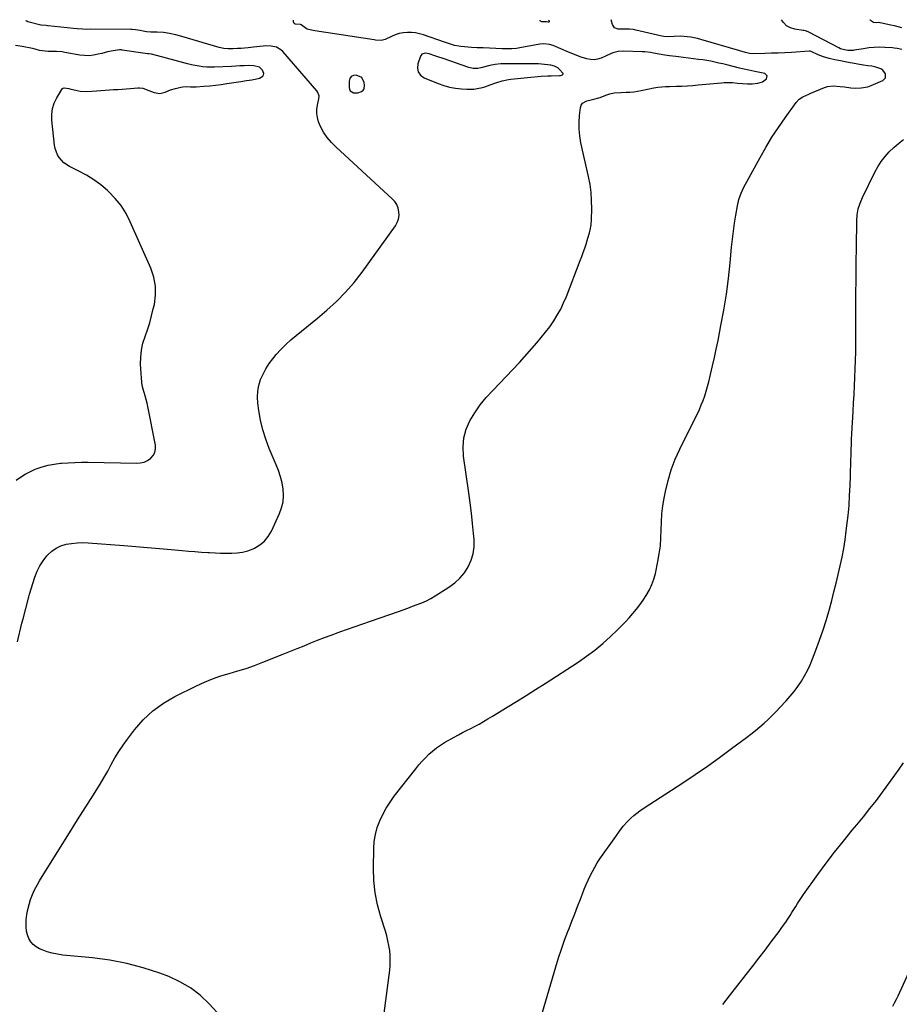
# Model space of a CAD drawing. Units: inches. Extents: x 1900733 to 1906043, y 464263 to 469577.
# Drawn here: x 1904132 to 1904756, y 468877 to 469576 of the extents above; entities that cross this region are included whole.
import ezdxf

# ---------------------------------------------------------------- set-up
doc = ezdxf.new("R2010")
doc.units = ezdxf.units.IN
doc.header["$MEASUREMENT"] = 0
for name, color, linetype in [('1', 7, 'Continuous'), ('7', 7, 'Continuous'), ('8', 7, 'Continuous')]:
    doc.layers.add(name, color=color, linetype=linetype)

msp = doc.modelspace()

# ---------------------------------------------------------------- linework, layer by layer
at = {"layer": '1', "color": 18}
for points in [[(1904513.63, 469541.72, 1834), (1904511.24, 469542.9, 1834), (1904508.63, 469543.52, 1834), (1904502.08, 469544.33, 1834), (1904500.01, 469544.52, 1834), (1904496.9, 469544.57, 1834), (1904493.78, 469544.57, 1834), (1904476.06, 469544.57, 1834), (1904473.36, 469544.5, 1834), (1904469.32, 469544.16, 1834), (1904465.36, 469543.37, 1834), (1904458.95, 469541.63, 1834), (1904456.88, 469541.24, 1834), (1904453.71, 469541.27, 1834), (1904450.63, 469541.97, 1834), (1904432.4, 469548.24, 1834), (1904428.46, 469549.57, 1834), (1904426.49, 469550.23, 1834), (1904422.31, 469551.59, 1834), (1904419.64, 469551.99, 1834), (1904417.24, 469551.33, 1834), (1904416.71, 469550.73, 1834), (1904416.29, 469550, 1834), (1904414.37, 469544.64, 1834), (1904414.09, 469541.53, 1834), (1904414.6, 469538.78, 1834), (1904416.31, 469536.56, 1834), (1904418.82, 469534.7, 1834), (1904428.73, 469530.68, 1834), (1904432.79, 469529.25, 1834), (1904436.92, 469528.08, 1834), (1904441.13, 469527.3, 1834), (1904445.41, 469526.78, 1834), (1904449, 469526.51, 1834), (1904451.52, 469526.45, 1834), (1904454.02, 469526.56, 1834), (1904456.5, 469526.92, 1834), (1904460.12, 469527.75, 1834), (1904461.98, 469528.29, 1834), (1904465.65, 469529.53, 1834), (1904469.6, 469531.07, 1834), (1904474.14, 469532.44, 1834), (1904478.8, 469533.33, 1834), (1904480.37, 469533.55, 1834), (1904489.84, 469534.68, 1834), (1904492.22, 469534.94, 1834), (1904494.61, 469535.18, 1834), (1904499.39, 469535.56, 1834), (1904501.78, 469535.7, 1834), (1904506.57, 469535.92, 1834), (1904508.97, 469536, 1834), (1904514.94, 469536.18, 1834), (1904515.49, 469536.23, 1834), (1904517.04, 469536.77, 1834), (1904517.33, 469537.08, 1834), (1904517.48, 469537.41, 1834), (1904517.43, 469537.77, 1834), (1904514.97, 469540.56, 1834), (1904513.63, 469541.72, 1834)], [(1904374.62, 469534.74, 1834), (1904370.63, 469536.58, 1834), (1904368.64, 469536.29, 1834), (1904367.06, 469535.53, 1834), (1904366.08, 469534.07, 1834), (1904365.51, 469532.15, 1834), (1904365.5, 469527.82, 1834), (1904365.81, 469526.45, 1834), (1904366.4, 469525.31, 1834), (1904368.71, 469523.96, 1834), (1904371.82, 469523.91, 1834), (1904374.47, 469524.94, 1834), (1904375.47, 469525.86, 1834), (1904376.21, 469526.9, 1834), (1904376.6, 469529.49, 1834), (1904376.37, 469531.19, 1834), (1904374.62, 469534.74, 1834)]]:
    msp.add_polyline3d(points, dxfattribs=at)
at = {"layer": '7', "color": 18}
for points in [[(1904130.28, 469134.43, 1834), (1904133.39, 469147.68, 1834), (1904134.16, 469150.92, 1834), (1904138.02, 469165.46, 1834), (1904138.11, 469165.82, 1834), (1904138.29, 469166.54, 1834), (1904138.77, 469168.34, 1834), (1904142.57, 469180.48, 1834), (1904144.14, 469184.56, 1834), (1904146.04, 469188.46, 1834), (1904148.42, 469192.08, 1834), (1904151.12, 469195.52, 1834), (1904151.76, 469196.24, 1834), (1904154.59, 469198.83, 1834), (1904157.65, 469201.01, 1834), (1904161.08, 469202.57, 1834), (1904164.74, 469203.71, 1834), (1904168.61, 469204.35, 1834), (1904172.49, 469204.77, 1834), (1904176.4, 469204.86, 1834), (1904180.32, 469204.74, 1834), (1904205.78, 469202.87, 1834), (1904214.19, 469202.22, 1834), (1904222.6, 469201.54, 1834), (1904231, 469200.81, 1834), (1904239.4, 469200.04, 1834), (1904247.1, 469199.31, 1834), (1904251.64, 469198.91, 1834), (1904256.19, 469198.53, 1834), (1904260.74, 469198.22, 1834), (1904265.3, 469197.93, 1834), (1904266.52, 469197.86, 1834), (1904270.47, 469197.66, 1834), (1904274.41, 469197.51, 1834), (1904278.36, 469197.4, 1834), (1904282.31, 469197.33, 1834), (1904286.2, 469197.55, 1834), (1904290.03, 469198.1, 1834), (1904293.75, 469199.15, 1834), (1904297.4, 469200.52, 1834), (1904298.42, 469200.98, 1834), (1904302.17, 469203.21, 1834), (1904305.49, 469205.86, 1834), (1904308.17, 469209.17, 1834), (1904310.41, 469212.91, 1834), (1904316.18, 469225.45, 1834), (1904317.69, 469229.65, 1834), (1904318.71, 469233.92, 1834), (1904318.98, 469238.31, 1834), (1904318.76, 469242.77, 1834), (1904317.96, 469247.24, 1834), (1904316.93, 469251.64, 1834), (1904315.54, 469255.95, 1834), (1904313.91, 469260.18, 1834), (1904308.9, 469271.76, 1834), (1904306.4, 469278.27, 1834), (1904304.27, 469284.89, 1834), (1904302.69, 469291.65, 1834), (1904301.49, 469298.52, 1834), (1904300.79, 469303.81, 1834), (1904300.54, 469308.08, 1834), (1904300.72, 469312.3, 1834), (1904301.52, 469316.44, 1834), (1904302.73, 469320.54, 1834), (1904304.47, 469324.48, 1834), (1904306.45, 469328.28, 1834), (1904308.8, 469331.87, 1834), (1904311.4, 469335.31, 1834), (1904313.91, 469338.31, 1834), (1904317.17, 469341.95, 1834), (1904320.57, 469345.45, 1834), (1904324.19, 469348.72, 1834), (1904327.95, 469351.84, 1834), (1904331.8, 469354.88, 1834), (1904335.63, 469357.94, 1834), (1904339.42, 469361.05, 1834), (1904343.19, 469364.19, 1834), (1904349.82, 469369.8, 1834), (1904356.63, 469376, 1834), (1904363.11, 469382.5, 1834), (1904369.1, 469389.47, 1834), (1904374.75, 469396.74, 1834), (1904398.46, 469429.67, 1834), (1904399.75, 469431.98, 1834), (1904400.65, 469434.4, 1834), (1904400.99, 469436.95, 1834), (1904400.94, 469439.61, 1834), (1904400.3, 469442.2, 1834), (1904399.35, 469444.63, 1834), (1904397.91, 469446.8, 1834), (1904396.15, 469448.81, 1834), (1904356.46, 469485.52, 1834), (1904353.16, 469488.77, 1834), (1904350.09, 469492.23, 1834), (1904347.42, 469495.98, 1834), (1904345.35, 469500.09, 1834), (1904343.95, 469503.47, 1834), (1904343.08, 469506.35, 1834), (1904342.57, 469509.27, 1834), (1904342.63, 469512.22, 1834), (1904343.06, 469515.21, 1834), (1904344.17, 469519.73, 1834), (1904344.24, 469521.95, 1834), (1904343.08, 469524.71, 1834), (1904342.62, 469525.31, 1834), (1904318.51, 469553.22, 1834), (1904317.14, 469554.51, 1834), (1904313.97, 469556.34, 1834), (1904310.27, 469557.17, 1834), (1904306.45, 469557.3, 1834), (1904304.53, 469557.16, 1834), (1904297.76, 469556.33, 1834), (1904293.98, 469555.93, 1834), (1904291.45, 469555.72, 1834), (1904288.93, 469555.52, 1834), (1904286.35, 469555.32, 1834), (1904283.09, 469555.15, 1834), (1904279.83, 469555.16, 1834), (1904276.6, 469555.46, 1834), (1904273.43, 469556.18, 1834), (1904246.84, 469563.99, 1834), (1904242.56, 469565.14, 1834), (1904238.22, 469566.08, 1834), (1904233.84, 469566.71, 1834), (1904229.42, 469566.98, 1834), (1904224.92, 469567.08, 1834), (1904221.83, 469567.35, 1834), (1904219.44, 469567.7, 1834), (1904217.22, 469568.09, 1834), (1904213.92, 469568.72, 1834), (1904211.69, 469568.95, 1834), (1904210.57, 469568.99, 1834), (1904182.05, 469569.03, 1834), (1904179.33, 469569, 1834), (1904176.61, 469569.03, 1834), (1904172.55, 469569.25, 1834), (1904169.89, 469569.5, 1834), (1904151.91, 469571.54, 1834), (1904151.45, 469571.59, 1834), (1904150.52, 469571.65, 1834), (1904147.15, 469571.92, 1834), (1904146.76, 469572.01, 1834), (1904137.54, 469574.3, 1834), (1904136.45, 469575.09, 1834), (1904136.36, 469575.23, 1834)], [(1904274.54, 468868.76, 1836), (1904266.29, 468877.75, 1836), (1904259.91, 468883.77, 1836), (1904253.07, 468889.11, 1836), (1904245.55, 468893.42, 1836), (1904237.57, 468897.05, 1836), (1904231.17, 468899.43, 1836), (1904219.52, 468903.24, 1836), (1904207.73, 468906.43, 1836), (1904195.72, 468908.69, 1836), (1904183.58, 468910.32, 1836), (1904162.5, 468912.32, 1836), (1904158.7, 468912.85, 1836), (1904154.96, 468913.61, 1836), (1904151.31, 468914.7, 1836), (1904147.71, 468916.02, 1836), (1904145.81, 468916.81, 1836), (1904143.43, 468918.14, 1836), (1904141.33, 468919.76, 1836), (1904139.64, 468921.8, 1836), (1904138.22, 468924.12, 1836), (1904137.25, 468926.73, 1836), (1904136.57, 468929.38, 1836), (1904136.29, 468932.11, 1836), (1904136.3, 468934.89, 1836), (1904136.5, 468937.33, 1836), (1904136.93, 468941, 1836), (1904137.56, 468944.64, 1836), (1904138.46, 468948.21, 1836), (1904139.56, 468951.75, 1836), (1904140.9, 468955.2, 1836), (1904142.39, 468958.58, 1836), (1904144.1, 468961.86, 1836), (1904145.96, 468965.06, 1836), (1904169.13, 469002.19, 1836), (1904172.88, 469008.18, 1836), (1904176.64, 469014.16, 1836), (1904180.42, 469020.13, 1836), (1904184.21, 469026.09, 1836), (1904186.05, 469028.96, 1836), (1904188.87, 469033.52, 1836), (1904191.62, 469038.11, 1836), (1904194.25, 469042.78, 1836), (1904196.8, 469047.48, 1836), (1904199.41, 469052.15, 1836), (1904202.17, 469056.72, 1836), (1904205.16, 469061.15, 1836), (1904208.3, 469065.48, 1836), (1904213.34, 469072.09, 1836), (1904219.53, 469079.13, 1836), (1904226.27, 469085.52, 1836), (1904233.82, 469090.93, 1836), (1904241.92, 469095.68, 1836), (1904257.29, 469103.31, 1836), (1904262.95, 469105.92, 1836), (1904268.7, 469108.29, 1836), (1904274.59, 469110.32, 1836), (1904280.56, 469112.11, 1836), (1904286.56, 469113.84, 1836), (1904292.51, 469115.7, 1836), (1904298.4, 469117.77, 1836), (1904304.24, 469119.99, 1836), (1904319.15, 469125.94, 1836), (1904323.97, 469127.87, 1836), (1904328.79, 469129.81, 1836), (1904333.6, 469131.75, 1836), (1904338.41, 469133.7, 1836), (1904343.23, 469135.63, 1836), (1904348.07, 469137.51, 1836), (1904352.93, 469139.33, 1836), (1904357.8, 469141.11, 1836), (1904358.92, 469141.51, 1836), (1904364.36, 469143.45, 1836), (1904369.81, 469145.38, 1836), (1904375.27, 469147.3, 1836), (1904380.72, 469149.21, 1836), (1904400.54, 469156.13, 1836), (1904403.9, 469157.31, 1836), (1904407.26, 469158.5, 1836), (1904410.61, 469159.71, 1836), (1904413.96, 469160.92, 1836), (1904417.25, 469162.25, 1836), (1904420.48, 469163.7, 1836), (1904423.62, 469165.36, 1836), (1904426.69, 469167.15, 1836), (1904436.43, 469173.25, 1836), (1904440.51, 469176.26, 1836), (1904444.21, 469179.61, 1836), (1904447.36, 469183.49, 1836), (1904450.14, 469187.72, 1836), (1904452.17, 469192.33, 1836), (1904453.63, 469197.05, 1836), (1904454.23, 469201.96, 1836), (1904454.25, 469206.99, 1836), (1904453.89, 469211.26, 1836), (1904453.21, 469218.52, 1836), (1904452.44, 469225.77, 1836), (1904451.54, 469233, 1836), (1904450.55, 469240.22, 1836), (1904446.74, 469266.24, 1836), (1904446.43, 469272.77, 1836), (1904446.95, 469279.16, 1836), (1904448.7, 469285.33, 1836), (1904451.27, 469291.35, 1836), (1904454.75, 469297.07, 1836), (1904458.53, 469302.57, 1836), (1904462.76, 469307.72, 1836), (1904467.3, 469312.64, 1836), (1904467.49, 469312.83, 1836), (1904472.31, 469317.72, 1836), (1904477.08, 469322.66, 1836), (1904481.75, 469327.68, 1836), (1904486.38, 469332.76, 1836), (1904498.75, 469346.6, 1836), (1904501.95, 469350.32, 1836), (1904505.03, 469354.14, 1836), (1904507.94, 469358.08, 1836), (1904510.75, 469362.11, 1836), (1904513.32, 469366.28, 1836), (1904515.71, 469370.54, 1836), (1904517.82, 469374.95, 1836), (1904519.74, 469379.46, 1836), (1904529.61, 469404.91, 1836), (1904530.72, 469407.83, 1836), (1904531.78, 469410.77, 1836), (1904532.79, 469413.73, 1836), (1904533.76, 469416.71, 1836), (1904535.04, 469420.81, 1836), (1904536.09, 469424.57, 1836), (1904536.58, 469426.46, 1836), (1904537.31, 469430.28, 1836), (1904537.61, 469434.15, 1836), (1904537.77, 469441.78, 1836), (1904537.67, 469447.52, 1836), (1904537.31, 469453.23, 1836), (1904536.53, 469458.91, 1836), (1904535.47, 469464.55, 1836), (1904530.04, 469488.59, 1836), (1904529.22, 469493.38, 1836), (1904528.73, 469498.19, 1836), (1904528.74, 469503.02, 1836), (1904529.07, 469507.86, 1836), (1904529.75, 469513.49, 1836), (1904530.34, 469515.23, 1836), (1904531.23, 469516.67, 1836), (1904534.3, 469518.36, 1836), (1904537.41, 469518.97, 1836), (1904539.26, 469519.38, 1836), (1904542.89, 469520.42, 1836), (1904543.77, 469520.76, 1836), (1904547.67, 469522.36, 1836), (1904550.6, 469523.34, 1836), (1904553.65, 469523.89, 1836), (1904558.31, 469524.25, 1836), (1904562.18, 469524.36, 1836), (1904564.88, 469524.49, 1836), (1904567.58, 469524.72, 1836), (1904570.25, 469525.1, 1836), (1904572.92, 469525.58, 1836), (1904581.77, 469527.41, 1836), (1904584.56, 469527.89, 1836), (1904587.38, 469528.18, 1836), (1904590.21, 469528.35, 1836), (1904593.05, 469528.46, 1836), (1904597.93, 469528.6, 1836), (1904601.79, 469528.75, 1836), (1904605.64, 469528.95, 1836), (1904609.49, 469529.23, 1836), (1904613.34, 469529.55, 1836), (1904629.92, 469531.12, 1836), (1904631.8, 469531.25, 1836), (1904635.58, 469531.29, 1836), (1904637.74, 469531.18, 1836), (1904641.24, 469530.88, 1836), (1904644.72, 469530.5, 1836), (1904648.21, 469530.27, 1836), (1904649.95, 469530.29, 1836), (1904651.7, 469530.39, 1836), (1904655.59, 469530.72, 1836), (1904658.98, 469531.71, 1836), (1904661.73, 469533.92, 1836), (1904662.14, 469536.12, 1836), (1904660.48, 469537.62, 1836), (1904655.81, 469538.66, 1836), (1904653.59, 469539.15, 1836), (1904649.15, 469540.09, 1836), (1904644.71, 469541, 1836), (1904642.5, 469541.49, 1836), (1904638.1, 469542.59, 1836), (1904633.71, 469543.73, 1836), (1904630.86, 469544.44, 1836), (1904628.01, 469545.11, 1836), (1904625.14, 469545.75, 1836), (1904622.27, 469546.33, 1836), (1904619.39, 469546.87, 1836), (1904616.49, 469547.32, 1836), (1904613.58, 469547.72, 1836), (1904599.28, 469549.51, 1836), (1904597.44, 469549.72, 1836), (1904592.85, 469550.22, 1836), (1904589.61, 469550.77, 1836), (1904585.59, 469551.47, 1836), (1904581.57, 469552.21, 1836), (1904579.56, 469552.54, 1836), (1904575.51, 469552.98, 1836), (1904573.48, 469553.09, 1836), (1904560.17, 469553.51, 1836), (1904556.44, 469553.26, 1836), (1904552.82, 469552.26, 1836), (1904551.05, 469551.56, 1836), (1904547.55, 469550.08, 1836), (1904544.37, 469548.64, 1836), (1904541.9, 469547.83, 1836), (1904539.4, 469547.39, 1836), (1904536.87, 469547.51, 1836), (1904534.32, 469548.01, 1836), (1904530.3, 469549.32, 1836), (1904527.28, 469550.39, 1836), (1904524.3, 469551.55, 1836), (1904521.34, 469552.77, 1836), (1904510.49, 469557.44, 1836), (1904507.88, 469558.31, 1836), (1904503.78, 469558.75, 1836), (1904501.03, 469558.58, 1836), (1904499.67, 469558.36, 1836), (1904487.82, 469556.05, 1836), (1904484.41, 469555.51, 1836), (1904480.98, 469555.21, 1836), (1904477.54, 469555.11, 1836), (1904474.09, 469555.19, 1836), (1904460.69, 469555.79, 1836), (1904459.65, 469555.83, 1836), (1904456.53, 469555.9, 1836), (1904452.38, 469556.12, 1836), (1904444.95, 469556.86, 1836), (1904443.44, 469557.05, 1836), (1904440.46, 469557.65, 1836), (1904437.54, 469558.52, 1836), (1904434.64, 469559.47, 1836), (1904433.2, 469559.96, 1836), (1904418.47, 469565.07, 1836), (1904415.63, 469565.88, 1836), (1904412.77, 469566.48, 1836), (1904409.85, 469566.77, 1836), (1904406.9, 469566.85, 1836), (1904403.98, 469566.58, 1836), (1904401.11, 469566.06, 1836), (1904398.34, 469565.18, 1836), (1904395.63, 469564.04, 1836), (1904391.13, 469561.81, 1836), (1904388.29, 469561.06, 1836), (1904384.29, 469561.35, 1836), (1904383.29, 469561.5, 1836), (1904341.24, 469567.95, 1836), (1904338.82, 469568.3, 1836), (1904335.76, 469569.17, 1836), (1904335.08, 469569.59, 1836), (1904331.49, 469572.26, 1836), (1904330.97, 469572.55, 1836), (1904327.2, 469572.77, 1836), (1904326.62, 469573.08, 1836), (1904326.03, 469574.34, 1836), (1904326.06, 469575.43, 1836)], [(1904389.26, 468862.22, 1838), (1904394.36, 468901.51, 1838), (1904394.68, 468905.02, 1838), (1904394.82, 468908.54, 1838), (1904394.69, 468912.05, 1838), (1904394.39, 468915.56, 1838), (1904393.85, 468919.05, 1838), (1904393.17, 468922.51, 1838), (1904392.3, 468925.93, 1838), (1904391.3, 468929.32, 1838), (1904388, 468939.4, 1838), (1904385.7, 468947.87, 1838), (1904383.97, 468956.43, 1838), (1904383.1, 468965.12, 1838), (1904382.81, 468973.89, 1838), (1904383.06, 468987.83, 1838), (1904383.44, 468992.89, 1838), (1904384.21, 468997.88, 1838), (1904385.55, 469002.74, 1838), (1904387.27, 469007.52, 1838), (1904389.45, 469012.13, 1838), (1904391.87, 469016.61, 1838), (1904394.63, 469020.89, 1838), (1904397.62, 469025.03, 1838), (1904412.87, 469044.45, 1838), (1904415.08, 469047.14, 1838), (1904417.36, 469049.77, 1838), (1904419.75, 469052.3, 1838), (1904422.22, 469054.77, 1838), (1904424.82, 469057.07, 1838), (1904427.52, 469059.25, 1838), (1904430.38, 469061.21, 1838), (1904433.34, 469063.04, 1838), (1904440.22, 469066.94, 1838), (1904443.11, 469068.54, 1838), (1904446.02, 469070.1, 1838), (1904448.97, 469071.61, 1838), (1904451.93, 469073.08, 1838), (1904454.57, 469074.35, 1838), (1904457.84, 469076.04, 1838), (1904461.01, 469077.91, 1838), (1904464.13, 469079.86, 1838), (1904467.27, 469081.77, 1838), (1904477.7, 469088.07, 1838), (1904484.46, 469092.2, 1838), (1904491.21, 469096.38, 1838), (1904497.91, 469100.61, 1838), (1904504.59, 469104.88, 1838), (1904528.06, 469120.06, 1838), (1904534.13, 469124.24, 1838), (1904540.02, 469128.63, 1838), (1904545.65, 469133.36, 1838), (1904551.11, 469138.3, 1838), (1904555.99, 469142.98, 1838), (1904558.84, 469145.79, 1838), (1904561.63, 469148.66, 1838), (1904564.33, 469151.6, 1838), (1904566.99, 469154.59, 1838), (1904569.52, 469157.68, 1838), (1904571.96, 469160.83, 1838), (1904574.26, 469164.1, 1838), (1904576.46, 469167.43, 1838), (1904578.7, 469171.4, 1838), (1904580.46, 469175.15, 1838), (1904581.81, 469179.06, 1838), (1904582.9, 469183.09, 1838), (1904584.68, 469191.41, 1838), (1904585.69, 469197, 1838), (1904586.46, 469202.61, 1838), (1904586.86, 469208.27, 1838), (1904587.02, 469213.95, 1838), (1904587.16, 469219.63, 1838), (1904587.53, 469225.29, 1838), (1904588.22, 469230.92, 1838), (1904589.15, 469236.53, 1838), (1904590.04, 469241.13, 1838), (1904591.89, 469248.92, 1838), (1904594.15, 469256.56, 1838), (1904597.02, 469264, 1838), (1904600.31, 469271.3, 1838), (1904611.26, 469293.18, 1838), (1904612.76, 469296.29, 1838), (1904614.18, 469299.42, 1838), (1904615.51, 469302.6, 1838), (1904616.78, 469305.81, 1838), (1904617.93, 469309.05, 1838), (1904619, 469312.33, 1838), (1904619.95, 469315.63, 1838), (1904620.82, 469318.97, 1838), (1904622.1, 469324.23, 1838), (1904623.51, 469330.22, 1838), (1904624.86, 469336.22, 1838), (1904626.15, 469342.24, 1838), (1904627.38, 469348.27, 1838), (1904629.46, 469358.81, 1838), (1904631.49, 469369.9, 1838), (1904633.28, 469381.03, 1838), (1904634.75, 469392.21, 1838), (1904635.99, 469403.42, 1838), (1904637.05, 469414.53, 1838), (1904637.66, 469420.2, 1838), (1904638.34, 469425.86, 1838), (1904639.14, 469431.5, 1838), (1904640.02, 469437.14, 1838), (1904641.13, 469443.72, 1838), (1904642.19, 469448.3, 1838), (1904643.81, 469452.72, 1838), (1904645.8, 469457.02, 1838), (1904647.98, 469461.21, 1838), (1904657.22, 469478.08, 1838), (1904661.35, 469485.29, 1838), (1904665.65, 469492.4, 1838), (1904670.22, 469499.34, 1838), (1904674.97, 469506.17, 1838), (1904682.87, 469517.09, 1838), (1904684.98, 469519.37, 1838), (1904687.57, 469521.09, 1838), (1904691.88, 469523.1, 1838), (1904693.34, 469523.72, 1838), (1904703.01, 469527.7, 1838), (1904704.97, 469528.35, 1838), (1904709.08, 469528.85, 1838), (1904713.99, 469528.48, 1838), (1904717.06, 469528.11, 1838), (1904721.66, 469527.54, 1838), (1904724.74, 469527.36, 1838), (1904729, 469527.41, 1838), (1904733.72, 469528.31, 1838), (1904736.02, 469529.11, 1838), (1904744.36, 469532.66, 1838), (1904746.31, 469534.65, 1838), (1904746.28, 469537.43, 1838), (1904744.3, 469540.12, 1838), (1904742.91, 469541.01, 1838), (1904739.37, 469542.15, 1838), (1904736.51, 469542.76, 1838), (1904733.62, 469543.15, 1838), (1904730.72, 469543.49, 1838), (1904727.83, 469543.98, 1838), (1904722.81, 469544.94, 1838), (1904721.07, 469545.27, 1838), (1904717.59, 469545.94, 1838), (1904714.24, 469546.57, 1838), (1904710.21, 469547.39, 1838), (1904706.2, 469548.31, 1838), (1904702.26, 469549.46, 1838), (1904698.44, 469550.97, 1838), (1904693.55, 469553.18, 1838), (1904693.38, 469553.25, 1838), (1904692.67, 469553.46, 1838), (1904692.3, 469553.5, 1838), (1904692.12, 469553.49, 1838), (1904679.56, 469552.67, 1838), (1904674.82, 469552.39, 1838), (1904670.09, 469552.16, 1838), (1904665.35, 469551.99, 1838), (1904660.6, 469551.87, 1838), (1904652.56, 469551.71, 1838), (1904649.7, 469551.91, 1838), (1904646.9, 469552.54, 1838), (1904642.88, 469553.72, 1838), (1904615.09, 469561.77, 1838), (1904612.76, 469562.39, 1838), (1904608.06, 469563.35, 1838), (1904605.56, 469563.71, 1838), (1904600.9, 469564.06, 1838), (1904596.23, 469563.97, 1838), (1904592.22, 469563.71, 1838), (1904588.87, 469563.92, 1838), (1904587.55, 469564.18, 1838), (1904568.99, 469568.51, 1838), (1904567.48, 469568.81, 1838), (1904564.44, 469569.16, 1838), (1904561.36, 469569.22, 1838), (1904556.54, 469569.24, 1838), (1904553.94, 469570.14, 1838), (1904552.41, 469572.43, 1838), (1904551.52, 469575.66, 1838)], [(1904507.18, 469575.61, 1838), (1904507.59, 469575.08, 1838), (1904507.66, 469574.67, 1838), (1904507.6, 469574.35, 1838), (1904507.33, 469574.17, 1838), (1904506.93, 469574.07, 1838), (1904505.55, 469574.35, 1838), (1904504.77, 469574.38, 1838), (1904502.23, 469574.43, 1838), (1904501.42, 469574.81, 1838), (1904501.16, 469575.14, 1838), (1904501.06, 469575.46, 1838), (1904501.12, 469575.61, 1838)], [(1904757.72, 469569.98, 1842), (1904755.16, 469570.72, 1842), (1904752.58, 469571.39, 1842), (1904749.98, 469571.99, 1842), (1904742.51, 469573.62, 1842), (1904742.12, 469573.69, 1842), (1904741.34, 469573.77, 1842), (1904739.76, 469573.73, 1842), (1904737.82, 469573.78, 1842), (1904735.58, 469575.37, 1842), (1904735.38, 469575.85, 1842)], [(1904129.38, 469249.2, 1832), (1904132.43, 469251.4, 1832), (1904135.59, 469253.42, 1832), (1904138.91, 469255.14, 1832), (1904142.35, 469256.66, 1832), (1904143.59, 469257.14, 1832), (1904147.78, 469258.57, 1832), (1904152.03, 469259.76, 1832), (1904156.36, 469260.59, 1832), (1904160.74, 469261.18, 1832), (1904161.38, 469261.24, 1832), (1904166.13, 469261.6, 1832), (1904170.88, 469261.84, 1832), (1904175.64, 469261.93, 1832), (1904180.4, 469261.92, 1832), (1904214.62, 469261.23, 1832), (1904217.39, 469261.47, 1832), (1904220.03, 469262.08, 1832), (1904222.49, 469263.22, 1832), (1904224.82, 469264.73, 1832), (1904226.56, 469266.72, 1832), (1904227.78, 469268.89, 1832), (1904228.23, 469271.34, 1832), (1904228.16, 469273.98, 1832), (1904222.7, 469301.39, 1832), (1904222.15, 469303.91, 1832), (1904221.54, 469306.42, 1832), (1904220.85, 469308.91, 1832), (1904220.09, 469311.38, 1832), (1904219.4, 469313.86, 1832), (1904218.83, 469316.37, 1832), (1904218.45, 469318.91, 1832), (1904218.21, 469321.47, 1832), (1904217.64, 469331.46, 1832), (1904217.68, 469336.5, 1832), (1904218.14, 469341.47, 1832), (1904219.23, 469346.35, 1832), (1904220.74, 469351.15, 1832), (1904222.47, 469355.94, 1832), (1904224.05, 469360.78, 1832), (1904225.42, 469365.68, 1832), (1904226.63, 469370.62, 1832), (1904227.36, 469373.9, 1832), (1904228.16, 469380.45, 1832), (1904228.15, 469386.92, 1832), (1904226.9, 469393.27, 1832), (1904224.84, 469399.54, 1832), (1904210.32, 469432.48, 1832), (1904207.25, 469438.4, 1832), (1904203.72, 469443.99, 1832), (1904199.53, 469449.1, 1832), (1904194.88, 469453.88, 1832), (1904194.05, 469454.64, 1832), (1904189.31, 469458.58, 1832), (1904184.39, 469462.24, 1832), (1904179.19, 469465.48, 1832), (1904173.79, 469468.44, 1832), (1904167.14, 469471.74, 1832), (1904163.1, 469474.41, 1832), (1904159.82, 469477.97, 1832), (1904158.56, 469480.05, 1832), (1904156.87, 469484.53, 1832), (1904156.43, 469486.92, 1832), (1904154.65, 469504.47, 1832), (1904154.63, 469508.66, 1832), (1904155.12, 469512.74, 1832), (1904156.37, 469516.66, 1832), (1904158.12, 469520.46, 1832), (1904161.6, 469526.42, 1832), (1904162.11, 469526.98, 1832), (1904162.69, 469527.38, 1832), (1904163.38, 469527.54, 1832), (1904164.97, 469527.34, 1832), (1904166.64, 469526.96, 1832), (1904167.48, 469526.77, 1832), (1904172.56, 469525.6, 1832), (1904174.81, 469525.19, 1832), (1904179.35, 469524.88, 1832), (1904183.09, 469525.11, 1832), (1904186.22, 469525.39, 1832), (1904189.36, 469525.65, 1832), (1904192.49, 469525.88, 1832), (1904195.63, 469526.06, 1832), (1904198.46, 469526.21, 1832), (1904201.44, 469526.38, 1832), (1904204.42, 469526.58, 1832), (1904207.4, 469526.82, 1832), (1904210.38, 469527.08, 1832), (1904215.76, 469527.58, 1832), (1904216.89, 469527.6, 1832), (1904219.1, 469527.28, 1832), (1904223.39, 469525.67, 1832), (1904227.32, 469524.14, 1832), (1904231.17, 469523.5, 1832), (1904234.94, 469524.44, 1832), (1904238.76, 469526.05, 1832), (1904242.49, 469527.14, 1832), (1904246.13, 469527.99, 1832), (1904247.48, 469528.24, 1832), (1904250.2, 469528.44, 1832), (1904252.95, 469528.3, 1832), (1904255.71, 469528.26, 1832), (1904257.09, 469528.32, 1832), (1904262.55, 469528.65, 1832), (1904266.66, 469528.96, 1832), (1904270.75, 469529.36, 1832), (1904274.84, 469529.87, 1832), (1904278.91, 469530.48, 1832), (1904288.75, 469532.08, 1832), (1904292.67, 469532.69, 1832), (1904296.59, 469533.25, 1832), (1904298.94, 469533.64, 1832), (1904301.95, 469534.46, 1832), (1904304.35, 469535.8, 1832), (1904304.94, 469536.69, 1832), (1904304.98, 469537.76, 1832), (1904304, 469540.05, 1832), (1904301.87, 469542.08, 1832), (1904297.93, 469543.16, 1832), (1904294.18, 469543.25, 1832), (1904291.14, 469543.21, 1832), (1904288.11, 469543.01, 1832), (1904285.08, 469542.78, 1832), (1904282.05, 469542.61, 1832), (1904270.11, 469542.1, 1832), (1904267.33, 469542.07, 1832), (1904264.57, 469542.15, 1832), (1904261.82, 469542.4, 1832), (1904259.07, 469542.76, 1832), (1904256.34, 469543.25, 1832), (1904253.62, 469543.8, 1832), (1904250.92, 469544.44, 1832), (1904248.23, 469545.14, 1832), (1904229.84, 469550.3, 1832), (1904228.94, 469550.54, 1832), (1904225.29, 469551.28, 1832), (1904223.45, 469551.57, 1832), (1904222.53, 469551.71, 1832), (1904204.49, 469554.32, 1832), (1904204.14, 469554.37, 1832), (1904202.73, 469554.54, 1832), (1904198.25, 469553.82, 1832), (1904194.14, 469552.96, 1832), (1904190.06, 469551.96, 1832), (1904187.58, 469551.3, 1832), (1904184.3, 469550.66, 1832), (1904181.02, 469550.3, 1832), (1904177.71, 469550.39, 1832), (1904174.39, 469550.76, 1832), (1904163.81, 469552.68, 1832), (1904161.86, 469552.98, 1832), (1904157.94, 469553.31, 1832), (1904154.61, 469553.34, 1832), (1904152.01, 469553.37, 1832), (1904147.87, 469553.65, 1832), (1904145.84, 469554.05, 1832), (1904142.85, 469554.93, 1832), (1904140.83, 469555.38, 1832), (1904133.49, 469556.75, 1832), (1904128.79, 469557.53, 1832)], [(1904630.8, 468877.29, 1842), (1904635.5, 468883.43, 1842), (1904647.29, 468898.43, 1842), (1904651.79, 468904.2, 1842), (1904656.27, 468910, 1842), (1904660.71, 468915.82, 1842), (1904665.13, 468921.66, 1842), (1904670.67, 468929.05, 1842), (1904672.28, 468931.23, 1842), (1904673.85, 468933.42, 1842), (1904675.39, 468935.65, 1842), (1904677.09, 468938.17, 1842), (1904678.47, 468940.3, 1842), (1904679.84, 468942.45, 1842), (1904681.19, 468944.61, 1842), (1904682.51, 468946.78, 1842), (1904683.85, 468948.94, 1842), (1904685.22, 468951.08, 1842), (1904686.64, 468953.19, 1842), (1904688.09, 468955.27, 1842), (1904698.25, 468969.48, 1842), (1904704.12, 468977.5, 1842), (1904710.12, 468985.41, 1842), (1904716.3, 468993.19, 1842), (1904722.6, 469000.86, 1842), (1904725.87, 469004.75, 1842), (1904730.58, 469010.45, 1842), (1904735.21, 469016.22, 1842), (1904739.74, 469022.07, 1842), (1904744.2, 469027.97, 1842), (1904746.67, 469031.32, 1842), (1904749.81, 469035.61, 1842), (1904752.91, 469039.94, 1842), (1904755.96, 469044.3, 1842), (1904758.98, 469048.68, 1842)], [(1904751.44, 468875.96, 1844), (1904752.72, 468878.45, 1844), (1904753.95, 468880.96, 1844), (1904755.15, 468883.48, 1844), (1904762.75, 468899.91, 1844)]]:
    msp.add_polyline3d(points, dxfattribs=at)
at = {"layer": '8', "color": 18}
for points in [[(1904757.82, 469554.65, 1840), (1904754.53, 469555.41, 1840), (1904752.31, 469555.73, 1840), (1904751.19, 469555.82, 1840), (1904745.79, 469556.15, 1840), (1904741.97, 469556.24, 1840), (1904738.17, 469556.15, 1840), (1904734.38, 469555.8, 1840), (1904730.6, 469555.27, 1840), (1904724.1, 469554.12, 1840), (1904723.33, 469554.01, 1840), (1904721.78, 469553.92, 1840), (1904719.44, 469554.06, 1840), (1904717.2, 469554.44, 1840), (1904714.28, 469555.28, 1840), (1904713.18, 469555.78, 1840), (1904691.79, 469566.94, 1840), (1904691.32, 469567.17, 1840), (1904689.34, 469567.85, 1840), (1904688.32, 469568.07, 1840), (1904687.8, 469568.16, 1840), (1904681.89, 469569.08, 1840), (1904678.75, 469570.06, 1840), (1904675.96, 469571.54, 1840), (1904673.72, 469573.75, 1840), (1904672.3, 469575.78, 1840)], [(1904500.42, 468863.85, 1840), (1904512.16, 468903.9, 1840), (1904514.12, 468910.27, 1840), (1904516.2, 468916.6, 1840), (1904518.45, 468922.88, 1840), (1904520.81, 468929.12, 1840), (1904521.63, 468931.19, 1840), (1904523.66, 468936.37, 1840), (1904525.68, 468941.55, 1840), (1904527.69, 468946.73, 1840), (1904529.68, 468951.92, 1840), (1904531.17, 468955.82, 1840), (1904532.45, 468959.05, 1840), (1904533.78, 468962.26, 1840), (1904535.18, 468965.44, 1840), (1904536.62, 468968.6, 1840), (1904538.19, 468971.7, 1840), (1904539.85, 468974.73, 1840), (1904541.68, 468977.68, 1840), (1904543.61, 468980.56, 1840), (1904553.6, 468994.65, 1840), (1904554.9, 468996.48, 1840), (1904557.48, 469000.13, 1840), (1904560.12, 469003.73, 1840), (1904563.05, 469007.08, 1840), (1904565.44, 469009.41, 1840), (1904567.52, 469011.26, 1840), (1904569.66, 469013.03, 1840), (1904571.89, 469014.69, 1840), (1904574.18, 469016.27, 1840), (1904602.32, 469034.6, 1840), (1904611.12, 469040.46, 1840), (1904619.85, 469046.42, 1840), (1904628.47, 469052.55, 1840), (1904637.01, 469058.78, 1840), (1904647.51, 469066.6, 1840), (1904650.72, 469069.05, 1840), (1904653.87, 469071.55, 1840), (1904656.96, 469074.14, 1840), (1904660.01, 469076.78, 1840), (1904662.98, 469079.5, 1840), (1904665.9, 469082.28, 1840), (1904668.74, 469085.13, 1840), (1904671.52, 469088.05, 1840), (1904675.7, 469092.54, 1840), (1904678.63, 469095.87, 1840), (1904681.43, 469099.31, 1840), (1904684.04, 469102.89, 1840), (1904686.51, 469106.58, 1840), (1904688.77, 469110.4, 1840), (1904690.88, 469114.29, 1840), (1904692.76, 469118.31, 1840), (1904694.47, 469122.4, 1840), (1904696.82, 469128.49, 1840), (1904699.49, 469135.72, 1840), (1904702, 469143, 1840), (1904704.28, 469150.35, 1840), (1904706.41, 469157.76, 1840), (1904708.06, 469163.85, 1840), (1904709.67, 469169.94, 1840), (1904711.22, 469176.05, 1840), (1904712.68, 469182.18, 1840), (1904714.09, 469188.32, 1840), (1904715.37, 469194.49, 1840), (1904716.54, 469200.68, 1840), (1904717.53, 469206.89, 1840), (1904718.4, 469213.13, 1840), (1904718.88, 469216.93, 1840), (1904719.67, 469224.03, 1840), (1904720.33, 469231.15, 1840), (1904720.79, 469238.29, 1840), (1904721.1, 469245.43, 1840), (1904721.31, 469252.32, 1840), (1904721.42, 469256.03, 1840), (1904721.53, 469259.74, 1840), (1904721.64, 469263.45, 1840), (1904721.74, 469267.16, 1840), (1904721.86, 469270.86, 1840), (1904722, 469274.57, 1840), (1904722.17, 469278.28, 1840), (1904722.36, 469281.98, 1840), (1904723.25, 469298, 1840), (1904723.58, 469304.03, 1840), (1904723.9, 469310.06, 1840), (1904724.2, 469316.09, 1840), (1904724.51, 469322.12, 1840), (1904724.76, 469328.15, 1840), (1904724.96, 469334.19, 1840), (1904725.07, 469340.22, 1840), (1904725.13, 469346.26, 1840), (1904725.18, 469369.35, 1840), (1904725.23, 469380.69, 1840), (1904725.3, 469392.03, 1840), (1904725.4, 469403.37, 1840), (1904725.53, 469414.71, 1840), (1904725.76, 469433.04, 1840), (1904726.07, 469437.36, 1840), (1904726.87, 469441.61, 1840), (1904728.14, 469445.75, 1840), (1904729.84, 469449.74, 1840), (1904738.65, 469467.68, 1840), (1904740.8, 469471.57, 1840), (1904743.2, 469475.29, 1840), (1904745.95, 469478.76, 1840), (1904748.94, 469482.05, 1840), (1904752.19, 469485.12, 1840), (1904755.55, 469488.06, 1840), (1904759.06, 469490.81, 1840)]]:
    msp.add_polyline3d(points, dxfattribs=at)

doc.saveas('drawing.dxf')
